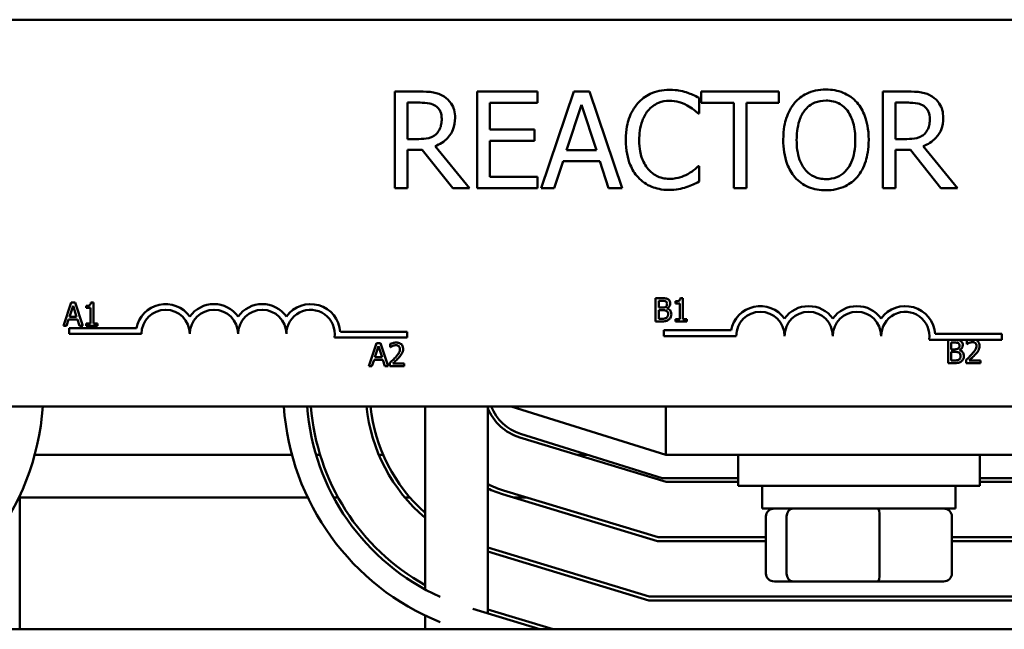
# Model space of a CAD drawing. Units: inches. Extents: x 1 to 43, y 0.5 to 33.5.
# Drawn here: x 26.2 to 26.8, y 25.1 to 25.5 of the extents above; entities that cross this region are included whole.
import ezdxf

# ---------------------------------------------------------------- set-up
doc = ezdxf.new("R2010")
doc.units = ezdxf.units.IN
doc.header["$LTSCALE"] = 2
doc.header["$MEASUREMENT"] = 0
doc.layers.add('Visible (ANSI)', color=7, linetype='Continuous', lineweight=50)

msp = doc.modelspace()

# ---------------------------------------------------------------- linework, layer by layer
at = {"layer": 'Visible (ANSI)'}
for p, q in [((26.14114, 25.48058), (27.34614, 25.48058)), ((26.43915, 25.43416), (26.42305, 25.43416)), ((26.42305, 25.43416), (26.42305, 25.37166)), ((26.51548, 25.43416), (26.47638, 25.43416)), ((26.47638, 25.43416), (26.47638, 25.37166)), ((26.51548, 25.42677), (26.51548, 25.43416)), ((26.53893, 25.43416), (26.51786, 25.37166)), ((26.54916, 25.43416), (26.53893, 25.43416)), ((26.57023, 25.37166), (26.54916, 25.43416)), ((26.67163, 25.43416), (26.62139, 25.43416)), ((26.62139, 25.43416), (26.62139, 25.42677)), ((26.67163, 25.42677), (26.67163, 25.43416)), ((26.7549, 25.43416), (26.73879, 25.43416)), ((26.73879, 25.43416), (26.73879, 25.37166)), ((26.43135, 25.40347), (26.43135, 25.42697)), ((26.43135, 25.42697), (26.43961, 25.42697)), ((26.48469, 25.40965), (26.48469, 25.42677)), ((26.48469, 25.42677), (26.51548, 25.42677)), ((26.62002, 25.41998), (26.62002, 25.43001)), ((26.62139, 25.42677), (26.64236, 25.42677)), ((26.64236, 25.42677), (26.64236, 25.37166)), ((26.65066, 25.37166), (26.65066, 25.42677)), ((26.65066, 25.42677), (26.67163, 25.42677)), ((26.7471, 25.42697), (26.75535, 25.42697)), ((26.7471, 25.40347), (26.7471, 25.42697)), ((26.53422, 25.39623), (26.54384, 25.42565)), ((26.54384, 25.42565), (26.55352, 25.39623)), ((26.61936, 25.41998), (26.62002, 25.41998)), ((26.5134, 25.40965), (26.48469, 25.40965)), ((26.5134, 25.40225), (26.5134, 25.40965)), ((26.43865, 25.40347), (26.43135, 25.40347)), ((26.48469, 25.37906), (26.48469, 25.40225)), ((26.48469, 25.40225), (26.5134, 25.40225)), ((26.75439, 25.40347), (26.7471, 25.40347)), ((26.43135, 25.37166), (26.43135, 25.39653)), ((26.43135, 25.39653), (26.44088, 25.39653)), ((26.44088, 25.39653), (26.46063, 25.37166)), ((26.47142, 25.37166), (26.44918, 25.39886)), ((26.55352, 25.39623), (26.53422, 25.39623)), ((26.7471, 25.37166), (26.7471, 25.39653)), ((26.7471, 25.39653), (26.75662, 25.39653)), ((26.75662, 25.39653), (26.77637, 25.37166)), ((26.78716, 25.37166), (26.76492, 25.39886)), ((26.52627, 25.37166), (26.53194, 25.38914)), ((26.53194, 25.38914), (26.5558, 25.38914)), ((26.5558, 25.38914), (26.56147, 25.37166)), ((26.62002, 25.38584), (26.61941, 25.38584)), ((26.62002, 25.37592), (26.62002, 25.38584)), ((26.51548, 25.37906), (26.48469, 25.37906)), ((26.51548, 25.37166), (26.51548, 25.37906)), ((26.42305, 25.37166), (26.43135, 25.37166)), ((26.46063, 25.37166), (26.47142, 25.37166)), ((26.47638, 25.37166), (26.51548, 25.37166)), ((26.51786, 25.37166), (26.52627, 25.37166)), ((26.56147, 25.37166), (26.57023, 25.37166)), ((26.64236, 25.37166), (26.65066, 25.37166)), ((26.73879, 25.37166), (26.7471, 25.37166)), ((26.77637, 25.37166), (26.78716, 25.37166)), ((26.59184, 25.3006), (26.59184, 25.2856)), ((26.59582, 25.3006), (26.59184, 25.3006)), ((26.59384, 25.29451), (26.59384, 25.2989)), ((26.59384, 25.2989), (26.59575, 25.2989)), ((26.60941, 25.30065), (26.60785, 25.30065)), ((26.60941, 25.28713), (26.60941, 25.30065)), ((26.21382, 25.29773), (26.20877, 25.28273)), ((26.21269, 25.28862), (26.215, 25.29568)), ((26.21628, 25.29773), (26.21382, 25.29773)), ((26.215, 25.29568), (26.21732, 25.28862)), ((26.22133, 25.28273), (26.21628, 25.29773)), ((26.22351, 25.29568), (26.22351, 25.29431)), ((26.22351, 25.29431), (26.22623, 25.29431)), ((26.22623, 25.29431), (26.22623, 25.28426)), ((26.22817, 25.29778), (26.22661, 25.29778)), ((26.22817, 25.28426), (26.22817, 25.29778)), ((26.5961, 25.29451), (26.59384, 25.29451)), ((26.59384, 25.2873), (26.59384, 25.29285)), ((26.59384, 25.29285), (26.5961, 25.29285)), ((26.59921, 25.29394), (26.59921, 25.29401)), ((26.60475, 25.29856), (26.60475, 25.29718)), ((26.60475, 25.29718), (26.60748, 25.29718)), ((26.60748, 25.29718), (26.60748, 25.28713)), ((26.21078, 25.28273), (26.21214, 25.28692)), ((26.21214, 25.28692), (26.21787, 25.28692)), ((26.21732, 25.28862), (26.21269, 25.28862)), ((26.21787, 25.28692), (26.21923, 25.28273)), ((26.59545, 25.2873), (26.59384, 25.2873)), ((26.60748, 25.28713), (26.60475, 25.28713)), ((26.60475, 25.28713), (26.60475, 25.2856)), ((26.61207, 25.28713), (26.60941, 25.28713)), ((26.61207, 25.2856), (26.61207, 25.28713)), ((26.20877, 25.28273), (26.21078, 25.28273)), ((26.21239, 25.27746), (26.21239, 25.28113)), ((26.21239, 25.28113), (26.25594, 25.28113)), ((26.21923, 25.28273), (26.22133, 25.28273)), ((26.22351, 25.28426), (26.22351, 25.28273)), ((26.22623, 25.28426), (26.22351, 25.28426)), ((26.22351, 25.28273), (26.23083, 25.28273)), ((26.23083, 25.28426), (26.22817, 25.28426)), ((26.23083, 25.28273), (26.23083, 25.28426)), ((26.59184, 25.2856), (26.59615, 25.2856)), ((26.5971, 25.27615), (26.5971, 25.27982)), ((26.5971, 25.27982), (26.64066, 25.27982)), ((26.60475, 25.2856), (26.61207, 25.2856)), ((26.25927, 25.27746), (26.21239, 25.27746)), ((26.43114, 25.27509), (26.38409, 25.27509)), ((26.3879, 25.27877), (26.43114, 25.27877)), ((26.43114, 25.27877), (26.43114, 25.27509)), ((26.64398, 25.27615), (26.5971, 25.27615)), ((26.79552, 25.27378), (26.7688, 25.27378)), ((26.77261, 25.27746), (26.81585, 25.27746)), ((26.78105, 25.27361), (26.78105, 25.25861)), ((26.78503, 25.27361), (26.78105, 25.27361)), ((26.79832, 25.27378), (26.79552, 25.27378)), ((26.81585, 25.27378), (26.79832, 25.27378)), ((26.81585, 25.27746), (26.81585, 25.27378)), ((26.41138, 25.2716), (26.40632, 25.2566)), ((26.41025, 25.26249), (26.41256, 25.26956)), ((26.41383, 25.2716), (26.41138, 25.2716)), ((26.41256, 25.26956), (26.41488, 25.26249)), ((26.41889, 25.2566), (26.41383, 25.2716)), ((26.4202, 25.27101), (26.4202, 25.26887)), ((26.4202, 25.26887), (26.42031, 25.26887)), ((26.78305, 25.26752), (26.78305, 25.27191)), ((26.78305, 25.27191), (26.78496, 25.27191)), ((26.78531, 25.26752), (26.78305, 25.26752)), ((26.78842, 25.26695), (26.78842, 25.26702)), ((26.7931, 25.27302), (26.7931, 25.27088)), ((26.7931, 25.27088), (26.79321, 25.27088)), ((26.40834, 25.2566), (26.4097, 25.26079)), ((26.4097, 25.26079), (26.41543, 25.26079)), ((26.41488, 25.26249), (26.41025, 25.26249)), ((26.41543, 25.26079), (26.41679, 25.2566)), ((26.78305, 25.26031), (26.78305, 25.26585)), ((26.78305, 25.26585), (26.78531, 25.26585)), ((26.79279, 25.26073), (26.79279, 25.25861)), ((26.40632, 25.2566), (26.40834, 25.2566)), ((26.41679, 25.2566), (26.41889, 25.2566)), ((26.41989, 25.25872), (26.41989, 25.2566)), ((26.41989, 25.2566), (26.42914, 25.2566)), ((26.42914, 25.25834), (26.42177, 25.25834)), ((26.42914, 25.2566), (26.42914, 25.25834)), ((26.78105, 25.25861), (26.78536, 25.25861)), ((26.78467, 25.26031), (26.78305, 25.26031)), ((26.79279, 25.25861), (26.80204, 25.25861)), ((26.80204, 25.26035), (26.79467, 25.26035)), ((26.80204, 25.25861), (26.80204, 25.26035)), ((27.34614, 25.23058), (26.14114, 25.23058)), ((26.44272, 25.23058), (26.44272, 25.11234)), ((26.48322, 25.23058), (26.48322, 25.09682)), ((26.49837, 25.23058), (26.59837, 25.19933)), ((26.59837, 25.23058), (26.59837, 25.19933)), ((26.50393, 25.21061), (26.59875, 25.18183)), ((26.59608, 25.18433), (26.50442, 25.21298)), ((26.35659, 25.19933), (26.19017, 25.19933)), ((26.3748, 25.19933), (26.37219, 25.19933)), ((26.41555, 25.19933), (26.41283, 25.19933)), ((26.54808, 25.19933), (26.54108, 25.19933)), ((26.59837, 25.19933), (26.84538, 25.19933)), ((26.64524, 25.19933), (26.64524, 25.17933)), ((26.80149, 25.19933), (26.80149, 25.17933)), ((26.64524, 25.18433), (26.59608, 25.18433)), ((26.84761, 25.18433), (26.80149, 25.18433)), ((26.59875, 25.18183), (26.64524, 25.18183)), ((26.80149, 25.17933), (26.64524, 25.17933)), ((26.66087, 25.16458), (26.66087, 25.17933)), ((26.78587, 25.16458), (26.78587, 25.17933)), ((26.80149, 25.18183), (26.85104, 25.18183)), ((26.18062, 25.08658), (26.18062, 25.17312)), ((26.36677, 25.17183), (26.18062, 25.17183)), ((26.38643, 25.17183), (26.38358, 25.17183)), ((26.43286, 25.17183), (26.42958, 25.17183)), ((26.49281, 25.17396), (26.59307, 25.14353)), ((26.59344, 25.14603), (26.49353, 25.17635)), ((26.50842, 25.17183), (26.49981, 25.17183)), ((26.66087, 25.16458), (26.78587, 25.16458)), ((26.66317, 25.12258), (26.66317, 25.15958)), ((26.67654, 25.12258), (26.67654, 25.15958)), ((26.73673, 25.12258), (26.73673, 25.15958)), ((26.78356, 25.12258), (26.78356, 25.15958)), ((26.66317, 25.14603), (26.59344, 25.14603)), ((26.8565, 25.14603), (26.78356, 25.14603)), ((26.58776, 25.10773), (26.48322, 25.13946)), ((26.59307, 25.14353), (26.66317, 25.14353)), ((26.78356, 25.14353), (26.85688, 25.14353)), ((26.48322, 25.13684), (26.58738, 25.10523)), ((26.66867, 25.11758), (26.68081, 25.11758)), ((26.68081, 25.11758), (26.73551, 25.11758)), ((26.73551, 25.11758), (26.77806, 25.11758)), ((26.86235, 25.10773), (26.58776, 25.10773)), ((26.58738, 25.10523), (26.86273, 25.10523)), ((26.44272, 25.09548), (26.44272, 25.08658)), ((26.51695, 25.08658), (26.47353, 25.09976)), ((26.52556, 25.08658), (26.48322, 25.09943)), ((27.84837, 25.08658), (25.59837, 25.08658))]:
    msp.add_line(p, q, dxfattribs=at)
for centre, radius, start, end in [((26.27489, 25.27746), 0.0193, 35.94251, 169.02424), ((26.27489, 25.27746), 0.01562, 0, 180), ((26.30614, 25.27746), 0.0193, 35.94251, 144.05749), ((26.30614, 25.27746), 0.01562, 0, 180), ((26.33739, 25.27746), 0.0193, 35.94251, 144.05749), ((26.33739, 25.27746), 0.01562, 0, 180), ((26.36864, 25.27746), 0.0193, 3.89493, 144.05749), ((26.36864, 25.27746), 0.01562, 351.29964, 180), ((26.6596, 25.27615), 0.0193, 35.94251, 169.02424), ((26.69085, 25.27615), 0.0193, 35.94251, 144.05749), ((26.7221, 25.27615), 0.0193, 35.94251, 144.05749), ((26.75335, 25.27615), 0.0193, 3.89493, 144.05749), ((26.6596, 25.27615), 0.01562, 0, 180), ((26.69085, 25.27615), 0.01562, 0, 180), ((26.7221, 25.27615), 0.01562, 0, 180), ((26.75335, 25.27615), 0.01562, 351.29964, 180), ((26.03337, 25.24161), 0.1624, 287.35402, 356.1063), ((26.51337, 25.24171), 0.1624, 183.92757, 247.95063), ((26.51337, 25.24171), 0.1474, 184.32798, 245.56831), ((26.51337, 25.24171), 0.1449, 184.4028, 240.81851), ((26.51337, 25.24171), 0.1091, 185.85194, 229.64128), ((26.51337, 25.24171), 0.1066, 185.98968, 228.48945), ((26.51337, 25.24171), 0.0325, 201.9221, 253.11949), ((26.51337, 25.24161), 0.03, 201.5674, 252.64598), ((26.51337, 25.24171), 0.0683, 243.80453, 253.11949), ((26.51337, 25.24171), 0.0708, 244.79568, 253.11949)]:
    msp.add_arc(centre, radius, start, end, dxfattribs=at)
for centre, major_axis, ratio, start_param, end_param in [((26.66867, 25.15958), (0.0055, 0), 0.90953, 1.570796, 3.141593), ((26.68081, 25.15958), (0, 0.005), 0.855309, 0, 1.570796), ((26.73551, 25.15958), (0, 0.005), 0.244161, 4.712389, 6.283185), ((26.77806, 25.15958), (-0.0055, 0), 0.90953, 3.141593, 4.712389), ((26.66867, 25.12258), (0.0055, 0), 0.90953, 3.141593, 4.712389), ((26.68081, 25.12258), (0, -0.005), 0.855309, 4.712389, 6.283185), ((26.73551, 25.12258), (0, -0.005), 0.244161, 0, 1.570796), ((26.77806, 25.12258), (-0.0055, 0), 0.90953, 1.570796, 3.141593)]:
    msp.add_ellipse(centre, major_axis=major_axis, ratio=ratio, start_param=start_param, end_param=end_param, dxfattribs=at)
for points, knots in [([(26.45506, 25.43087), (26.45399, 25.43156), (26.45287, 25.43215), (26.45054, 25.43306), (26.44936, 25.43338), (26.44518, 25.43406), (26.44216, 25.43416), (26.43915, 25.43416)], [-0.1677598, -0.1677598, -0.1677598, -0.1677598, -0.1290227, -0.1290227, -0.0915306, -0.0915306, 0, 0, 0, 0]), ([(26.60072, 25.43528), (26.59852, 25.43528), (26.59632, 25.43508), (26.59214, 25.43419), (26.59021, 25.43354), (26.58529, 25.43119), (26.58266, 25.42919), (26.58041, 25.42667)], [-0.23334, -0.23334, -0.23334, -0.23334, -0.1660631, -0.1660631, -0.1028925, -0.1028925, 0, 0, 0, 0]), ([(26.61171, 25.43366), (26.61005, 25.43416), (26.60833, 25.43454), (26.60575, 25.43496), (26.60372, 25.43528), (26.60072, 25.43528)], [-0.270358, -0.270358, -0.270358, -0.270358, -0.0913811, -0.0913811, 0, 0, 0, 0]), ([(26.62002, 25.43001), (26.61865, 25.43074), (26.61726, 25.43143), (26.61512, 25.43238), (26.61361, 25.43304), (26.61171, 25.43366)], [-0.1794687, -0.1794687, -0.1794687, -0.1794687, -0.0607087, -0.0607087, 0, 0, 0, 0]), ([(26.70202, 25.43548), (26.69978, 25.43548), (26.69754, 25.43527), (26.69328, 25.43436), (26.6913, 25.43369), (26.68653, 25.43136), (26.68403, 25.42944), (26.68191, 25.42702)], [-0.2297757, -0.2297757, -0.2297757, -0.2297757, -0.161847, -0.161847, -0.0979811, -0.0979811, 0, 0, 0, 0]), ([(26.72218, 25.42702), (26.72095, 25.4284), (26.71959, 25.42963), (26.71623, 25.432), (26.71444, 25.43287), (26.70961, 25.43488), (26.70584, 25.43548), (26.70202, 25.43548)], [-0.1938257, -0.1938257, -0.1938257, -0.1938257, -0.1592284, -0.1592284, -0.1165822, -0.1165822, 0, 0, 0, 0]), ([(26.7708, 25.43087), (26.76973, 25.43156), (26.76861, 25.43215), (26.76628, 25.43306), (26.7651, 25.43338), (26.76092, 25.43406), (26.7579, 25.43416), (26.7549, 25.43416)], [-0.1677598, -0.1677598, -0.1677598, -0.1677598, -0.1290227, -0.1290227, -0.0915306, -0.0915306, 0, 0, 0, 0]), ([(26.43961, 25.42697), (26.44101, 25.42697), (26.44359, 25.42691), (26.4471, 25.4261), (26.44838, 25.4256), (26.44954, 25.42484)], [-0.1096682, -0.1096682, -0.1096682, -0.1096682, -0.0421512, -0.0421512, 0, 0, 0, 0]), ([(26.46215, 25.41719), (26.46215, 25.41894), (26.46197, 25.42071), (26.46116, 25.4236), (26.46062, 25.42498), (26.45836, 25.42828), (26.45684, 25.42972), (26.45506, 25.43087)], [-0.2014197, -0.2014197, -0.2014197, -0.2014197, -0.1216699, -0.1216699, -0.0648422, -0.0648422, 0, 0, 0, 0]), ([(26.58041, 25.42667), (26.57779, 25.4237), (26.5759, 25.42028), (26.57383, 25.41427), (26.57261, 25.40995), (26.57261, 25.40286)], [-0.5727352, -0.5727352, -0.5727352, -0.5727352, -0.2159414, -0.2159414, 0, 0, 0, 0]), ([(26.58684, 25.42175), (26.58779, 25.42286), (26.58884, 25.42385), (26.59116, 25.42556), (26.5924, 25.42626), (26.59593, 25.42774), (26.59826, 25.42819), (26.60067, 25.42819)], [-0.1607012, -0.1607012, -0.1607012, -0.1607012, -0.1167143, -0.1167143, -0.0736279, -0.0736279, 0, 0, 0, 0]), ([(26.60067, 25.42819), (26.60283, 25.42819), (26.60506, 25.42797), (26.60813, 25.42705), (26.61009, 25.42643), (26.61232, 25.4252)], [-0.2383759, -0.2383759, -0.2383759, -0.2383759, -0.0777001, -0.0777001, 0, 0, 0, 0]), ([(26.68191, 25.42702), (26.67938, 25.42399), (26.67759, 25.42049), (26.67561, 25.41442), (26.67442, 25.41001), (26.67442, 25.40291)], [-0.5669914, -0.5669914, -0.5669914, -0.5669914, -0.2162681, -0.2162681, 0, 0, 0, 0]), ([(26.68819, 25.4218), (26.68908, 25.42296), (26.69009, 25.42401), (26.69254, 25.42594), (26.69376, 25.42656), (26.69707, 25.42793), (26.69957, 25.42829), (26.70207, 25.42829)], [-0.137988, -0.137988, -0.137988, -0.137988, -0.1090307, -0.1090307, -0.076096, -0.076096, 0, 0, 0, 0]), ([(26.70207, 25.42829), (26.7037, 25.42829), (26.70532, 25.42812), (26.70838, 25.42736), (26.70981, 25.4268), (26.71301, 25.42496), (26.71458, 25.42352), (26.7159, 25.4218)], [-0.1623056, -0.1623056, -0.1623056, -0.1623056, -0.1125339, -0.1125339, -0.0659705, -0.0659705, 0, 0, 0, 0]), ([(26.72967, 25.40291), (26.72967, 25.40998), (26.72846, 25.41487), (26.72598, 25.42149), (26.72437, 25.42446), (26.72218, 25.42702)], [-0.2156543, -0.2156543, -0.2156543, -0.2156543, -0.1027425, -0.1027425, 0, 0, 0, 0]), ([(26.75535, 25.42697), (26.75675, 25.42697), (26.75933, 25.42691), (26.76284, 25.4261), (26.76412, 25.4256), (26.76528, 25.42484)], [-0.1096682, -0.1096682, -0.1096682, -0.1096682, -0.0421512, -0.0421512, 0, 0, 0, 0]), ([(26.77789, 25.41719), (26.77789, 25.41894), (26.77771, 25.42071), (26.7769, 25.4236), (26.77636, 25.42498), (26.7741, 25.42828), (26.77259, 25.42972), (26.7708, 25.43087)], [-0.2014197, -0.2014197, -0.2014197, -0.2014197, -0.1216699, -0.1216699, -0.0648422, -0.0648422, 0, 0, 0, 0]), ([(26.44954, 25.42484), (26.45024, 25.42437), (26.45087, 25.42381), (26.45203, 25.4224), (26.45241, 25.42166), (26.45326, 25.41962), (26.45349, 25.41808), (26.45349, 25.41654)], [-0.08503315, -0.08503315, -0.08503315, -0.08503315, -0.06740103, -0.06740103, -0.04703786, -0.04703786, 0, 0, 0, 0]), ([(26.58127, 25.40286), (26.58127, 25.40658), (26.58169, 25.41101), (26.58413, 25.41765), (26.58528, 25.41986), (26.58684, 25.42175)], [-0.2157825, -0.2157825, -0.2157825, -0.2157825, -0.0750046, -0.0750046, 0, 0, 0, 0]), ([(26.61232, 25.4252), (26.61377, 25.4244), (26.61524, 25.42347), (26.61749, 25.42162), (26.61844, 25.42082), (26.61936, 25.41998)], [-0.08851483, -0.08851483, -0.08851483, -0.08851483, -0.03795404, -0.03795404, 0, 0, 0, 0]), ([(26.68308, 25.40291), (26.68308, 25.40618), (26.68336, 25.4109), (26.68566, 25.41773), (26.68672, 25.41991), (26.68819, 25.4218)], [-0.2198636, -0.2198636, -0.2198636, -0.2198636, -0.0730182, -0.0730182, 0, 0, 0, 0]), ([(26.7159, 25.4218), (26.71811, 25.41895), (26.71916, 25.4157), (26.72066, 25.41035), (26.72101, 25.40657), (26.72101, 25.40291)], [-0.1691984, -0.1691984, -0.1691984, -0.1691984, -0.111549, -0.111549, 0, 0, 0, 0]), ([(26.76528, 25.42484), (26.76598, 25.42437), (26.76661, 25.42381), (26.76778, 25.4224), (26.76816, 25.42166), (26.769, 25.41962), (26.76923, 25.41808), (26.76923, 25.41654)], [-0.08503315, -0.08503315, -0.08503315, -0.08503315, -0.06740103, -0.06740103, -0.04703786, -0.04703786, 0, 0, 0, 0]), ([(26.44918, 25.39886), (26.45072, 25.39943), (26.4522, 25.40015), (26.4549, 25.40189), (26.45611, 25.40287), (26.45932, 25.40623), (26.46031, 25.40833), (26.46175, 25.41189), (26.46215, 25.41453), (26.46215, 25.41719)], [-0.1541803, -0.1541803, -0.1541803, -0.1541803, -0.1350939, -0.1350939, -0.1169397, -0.1169397, -0.0811847, -0.0811847, 0, 0, 0, 0]), ([(26.45349, 25.41654), (26.45349, 25.41536), (26.4534, 25.41418), (26.45298, 25.41186), (26.45267, 25.41089), (26.45174, 25.40878), (26.45096, 25.40767), (26.44994, 25.40671)], [-0.09760014, -0.09760014, -0.09760014, -0.09760014, -0.07012214, -0.07012214, -0.04247941, -0.04247941, 0, 0, 0, 0]), ([(26.76492, 25.39886), (26.76647, 25.39943), (26.76795, 25.40015), (26.77065, 25.40189), (26.77185, 25.40287), (26.77506, 25.40623), (26.77605, 25.40833), (26.77749, 25.41189), (26.77789, 25.41453), (26.77789, 25.41719)], [-0.1541803, -0.1541803, -0.1541803, -0.1541803, -0.1350939, -0.1350939, -0.1169397, -0.1169397, -0.0811847, -0.0811847, 0, 0, 0, 0]), ([(26.76923, 25.41654), (26.76923, 25.41536), (26.76914, 25.41418), (26.76872, 25.41186), (26.76842, 25.41089), (26.76748, 25.40878), (26.7667, 25.40767), (26.76568, 25.40671)], [-0.09760014, -0.09760014, -0.09760014, -0.09760014, -0.07012214, -0.07012214, -0.04247941, -0.04247941, 0, 0, 0, 0]), ([(26.44994, 25.40671), (26.44929, 25.40606), (26.44856, 25.40551), (26.44658, 25.40444), (26.44553, 25.4042), (26.44301, 25.40364), (26.44079, 25.40347), (26.43865, 25.40347)], [-0.08808645, -0.08808645, -0.08808645, -0.08808645, -0.07878701, -0.07878701, -0.06541676, -0.06541676, 0, 0, 0, 0]), ([(26.57261, 25.40286), (26.57261, 25.39614), (26.57372, 25.39096), (26.57667, 25.38382), (26.5783, 25.38109), (26.58046, 25.37875)], [-0.2355804, -0.2355804, -0.2355804, -0.2355804, -0.0970857, -0.0970857, 0, 0, 0, 0]), ([(26.58705, 25.38397), (26.58512, 25.38626), (26.58377, 25.38895), (26.58228, 25.39342), (26.58127, 25.39688), (26.58127, 25.40286)], [-0.5007176, -0.5007176, -0.5007176, -0.5007176, -0.1823961, -0.1823961, 0, 0, 0, 0]), ([(26.67442, 25.40291), (26.67442, 25.39758), (26.67511, 25.39222), (26.67814, 25.38418), (26.67972, 25.38132), (26.68186, 25.37885)], [-0.2619603, -0.2619603, -0.2619603, -0.2619603, -0.0995786, -0.0995786, 0, 0, 0, 0]), ([(26.70207, 25.37754), (26.7007, 25.37754), (26.69933, 25.37766), (26.69672, 25.3782), (26.69549, 25.3786), (26.69232, 25.38009), (26.69059, 25.38142), (26.6871, 25.38526), (26.68584, 25.3877), (26.68355, 25.39411), (26.68308, 25.39863), (26.68308, 25.40291)], [-0.3323175, -0.3323175, -0.3323175, -0.3323175, -0.2970307, -0.2970307, -0.2638387, -0.2638387, -0.2069974, -0.2069974, -0.1305235, -0.1305235, 0, 0, 0, 0]), ([(26.72101, 25.40291), (26.72101, 25.40023), (26.72083, 25.39749), (26.71995, 25.39259), (26.71932, 25.39035), (26.71703, 25.38525), (26.71543, 25.38342), (26.71276, 25.38079), (26.71105, 25.37964), (26.70686, 25.37792), (26.70449, 25.37754), (26.70207, 25.37754)], [-0.2634427, -0.2634427, -0.2634427, -0.2634427, -0.222649, -0.222649, -0.1878042, -0.1878042, -0.1377839, -0.1377839, -0.0737042, -0.0737042, 0, 0, 0, 0]), ([(26.72218, 25.37885), (26.72343, 25.38028), (26.72449, 25.38184), (26.72637, 25.38531), (26.72714, 25.38721), (26.72876, 25.39239), (26.72967, 25.39686), (26.72967, 25.40291)], [-0.3991838, -0.3991838, -0.3991838, -0.3991838, -0.295861, -0.295861, -0.1843802, -0.1843802, 0, 0, 0, 0]), ([(26.76568, 25.40671), (26.76503, 25.40606), (26.7643, 25.40551), (26.76232, 25.40444), (26.76128, 25.4042), (26.75875, 25.40364), (26.75654, 25.40347), (26.75439, 25.40347)], [-0.08808645, -0.08808645, -0.08808645, -0.08808645, -0.07878701, -0.07878701, -0.06541676, -0.06541676, 0, 0, 0, 0]), ([(26.60067, 25.37774), (26.59924, 25.37774), (26.59782, 25.3779), (26.59479, 25.37861), (26.59344, 25.37916), (26.59035, 25.38073), (26.58857, 25.38219), (26.58705, 25.38397)], [-0.1349581, -0.1349581, -0.1349581, -0.1349581, -0.1056508, -0.1056508, -0.0713614, -0.0713614, 0, 0, 0, 0]), ([(26.61941, 25.38584), (26.61863, 25.38506), (26.6176, 25.3842), (26.61628, 25.38313), (26.61501, 25.38212), (26.61278, 25.38083)], [-0.2189742, -0.2189742, -0.2189742, -0.2189742, -0.0785707, -0.0785707, 0, 0, 0, 0]), ([(26.58046, 25.37875), (26.5817, 25.3774), (26.58306, 25.3762), (26.58606, 25.37413), (26.58766, 25.37327), (26.59197, 25.37155), (26.59563, 25.37055), (26.60057, 25.37055)], [-0.3453931, -0.3453931, -0.3453931, -0.3453931, -0.2478358, -0.2478358, -0.150467, -0.150467, 0, 0, 0, 0]), ([(26.61278, 25.38083), (26.61107, 25.37988), (26.60921, 25.37917), (26.60639, 25.37835), (26.60413, 25.37774), (26.60067, 25.37774)], [-0.3154135, -0.3154135, -0.3154135, -0.3154135, -0.1053581, -0.1053581, 0, 0, 0, 0]), ([(26.61171, 25.37237), (26.61318, 25.37283), (26.61474, 25.3734), (26.61741, 25.3747), (26.61871, 25.37531), (26.62002, 25.37592)], [-0.09074081, -0.09074081, -0.09074081, -0.09074081, -0.04384946, -0.04384946, 0, 0, 0, 0]), ([(26.68186, 25.37885), (26.68309, 25.37746), (26.68445, 25.3762), (26.68741, 25.37408), (26.689, 25.37317), (26.69434, 25.37095), (26.69815, 25.37035), (26.70202, 25.37035)], [-0.2374481, -0.2374481, -0.2374481, -0.2374481, -0.1763109, -0.1763109, -0.117793, -0.117793, 0, 0, 0, 0]), ([(26.70202, 25.37035), (26.70425, 25.37035), (26.70647, 25.37055), (26.71069, 25.37145), (26.71272, 25.37212), (26.71753, 25.37445), (26.72003, 25.37642), (26.72218, 25.37885)], [-0.2310923, -0.2310923, -0.2310923, -0.2310923, -0.1627208, -0.1627208, -0.0988125, -0.0988125, 0, 0, 0, 0]), ([(26.60057, 25.37055), (26.60267, 25.37055), (26.60486, 25.37065), (26.60836, 25.37134), (26.61005, 25.37182), (26.61171, 25.37237)], [-0.1087261, -0.1087261, -0.1087261, -0.1087261, -0.0533013, -0.0533013, 0, 0, 0, 0]), ([(26.59575, 25.2989), (26.59632, 25.2989), (26.5969, 25.2989), (26.59782, 25.29878), (26.59816, 25.29868), (26.59847, 25.29851)], [-0.02836535, -0.02836535, -0.02836535, -0.02836535, -0.01085458, -0.01085458, 0, 0, 0, 0]), ([(26.59976, 25.29999), (26.59907, 25.30037), (26.59849, 25.30046), (26.59757, 25.30058), (26.59663, 25.3006), (26.59582, 25.3006)], [-0.03480564, -0.03480564, -0.03480564, -0.03480564, -0.02475505, -0.02475505, 0, 0, 0, 0]), ([(26.60131, 25.29722), (26.60131, 25.29764), (26.60126, 25.29806), (26.60097, 25.29889), (26.60077, 25.29916), (26.60041, 25.29959), (26.6001, 25.29982), (26.59976, 25.29999)], [-0.0222312, -0.0222312, -0.0222312, -0.0222312, -0.01716168, -0.01716168, -0.01169092, -0.01169092, 0, 0, 0, 0]), ([(26.60785, 25.30065), (26.60784, 25.30045), (26.60781, 25.30024), (26.60771, 25.29988), (26.60764, 25.29971), (26.60747, 25.29939), (26.60735, 25.29924), (26.60712, 25.29905), (26.60693, 25.29891), (26.60605, 25.29861), (26.60539, 25.29856), (26.60475, 25.29856)], [-0.1005438, -0.1005438, -0.1005438, -0.1005438, -0.0762723, -0.0762723, -0.0553229, -0.0553229, -0.032618, -0.032618, -0.0195337, -0.0195337, 0, 0, 0, 0]), ([(26.22661, 25.29778), (26.22659, 25.29757), (26.22656, 25.29737), (26.22646, 25.297), (26.2264, 25.29684), (26.22622, 25.29652), (26.22611, 25.29637), (26.22588, 25.29618), (26.22569, 25.29604), (26.22481, 25.29574), (26.22415, 25.29568), (26.22351, 25.29568)], [-0.1005438, -0.1005438, -0.1005438, -0.1005438, -0.0762723, -0.0762723, -0.0553229, -0.0553229, -0.032618, -0.032618, -0.0195337, -0.0195337, 0, 0, 0, 0]), ([(26.5984, 25.29501), (26.59811, 25.29483), (26.5978, 25.29468), (26.59714, 25.29453), (26.59664, 25.29451), (26.5961, 25.29451)], [-0.03264374, -0.03264374, -0.03264374, -0.03264374, -0.01655002, -0.01655002, 0, 0, 0, 0]), ([(26.5961, 25.29285), (26.59664, 25.29285), (26.59724, 25.29283), (26.59788, 25.29275), (26.59828, 25.29268), (26.59872, 25.29246)], [-0.04986036, -0.04986036, -0.04986036, -0.04986036, -0.01514589, -0.01514589, 0, 0, 0, 0]), ([(26.59923, 25.29694), (26.59923, 25.29663), (26.59921, 25.2963), (26.59905, 25.29574), (26.59896, 25.29557), (26.59875, 25.29528), (26.59858, 25.29513), (26.5984, 25.29501)], [-0.01614271, -0.01614271, -0.01614271, -0.01614271, -0.01115771, -0.01115771, -0.00679168, -0.00679168, 0, 0, 0, 0]), ([(26.59847, 25.29851), (26.59861, 25.29843), (26.59873, 25.29833), (26.59896, 25.29807), (26.59903, 25.29793), (26.59919, 25.29754), (26.59923, 25.29724), (26.59923, 25.29694)], [-0.01611241, -0.01611241, -0.01611241, -0.01611241, -0.0128949, -0.0128949, -0.00913085, -0.00913085, 0, 0, 0, 0]), ([(26.59872, 25.29246), (26.59895, 25.29233), (26.59917, 25.29219), (26.59957, 25.29179), (26.59967, 25.29159), (26.59988, 25.29107), (26.59994, 25.2906), (26.59994, 25.29012)], [-0.02329222, -0.02329222, -0.02329222, -0.02329222, -0.0192567, -0.0192567, -0.01448536, -0.01448536, 0, 0, 0, 0]), ([(26.59921, 25.29401), (26.59964, 25.29422), (26.60003, 25.29449), (26.60059, 25.29507), (26.60086, 25.29542), (26.60123, 25.29631), (26.60131, 25.29676), (26.60131, 25.29722)], [-0.05151697, -0.05151697, -0.05151697, -0.05151697, -0.02945551, -0.02945551, -0.01403183, -0.01403183, 0, 0, 0, 0]), ([(26.60202, 25.29021), (26.60202, 25.29058), (26.60198, 25.29094), (26.60182, 25.29163), (26.60169, 25.29194), (26.60133, 25.29259), (26.60104, 25.29295), (26.60022, 25.29358), (26.59973, 25.2938), (26.59921, 25.29394)], [-0.05810018, -0.05810018, -0.05810018, -0.05810018, -0.04429921, -0.04429921, -0.03159195, -0.03159195, -0.01636121, -0.01636121, 0, 0, 0, 0]), ([(26.59886, 25.28793), (26.59866, 25.2878), (26.59845, 25.2877), (26.598, 25.28752), (26.59776, 25.28746), (26.59727, 25.28738), (26.5967, 25.2873), (26.59545, 25.2873)], [-0.1097402, -0.1097402, -0.1097402, -0.1097402, -0.0746497, -0.0746497, -0.0380627, -0.0380627, 0, 0, 0, 0]), ([(26.59615, 25.2856), (26.59749, 25.2856), (26.59823, 25.28576), (26.59931, 25.28607), (26.59991, 25.28639), (26.60046, 25.28682)], [-0.03420663, -0.03420663, -0.03420663, -0.03420663, -0.02111028, -0.02111028, 0, 0, 0, 0]), ([(26.59994, 25.29012), (26.59994, 25.28985), (26.59992, 25.28957), (26.59979, 25.28905), (26.5997, 25.28886), (26.5994, 25.28839), (26.59914, 25.28814), (26.59886, 25.28793)], [-0.02306337, -0.02306337, -0.02306337, -0.02306337, -0.01687777, -0.01687777, -0.01077554, -0.01077554, 0, 0, 0, 0]), ([(26.60046, 25.28682), (26.60073, 25.28703), (26.60097, 25.28728), (26.60136, 25.2878), (26.60156, 25.28812), (26.60193, 25.28903), (26.60202, 25.28961), (26.60202, 25.29021)], [-0.04320546, -0.04320546, -0.04320546, -0.04320546, -0.02995386, -0.02995386, -0.01806939, -0.01806939, 0, 0, 0, 0]), ([(26.78897, 25.273), (26.78828, 25.27338), (26.7877, 25.27347), (26.78678, 25.27359), (26.78584, 25.27361), (26.78503, 25.27361)], [-0.03480564, -0.03480564, -0.03480564, -0.03480564, -0.02475505, -0.02475505, 0, 0, 0, 0]), ([(26.79552, 25.27378), (26.79522, 25.27373), (26.79498, 25.27366), (26.79422, 25.27346), (26.79358, 25.27326), (26.7931, 25.27302)], [-0.02032469, -0.02032469, -0.02032469, -0.02032469, -0.01636059, -0.01636059, 0, 0, 0, 0]), ([(26.80142, 25.2698), (26.80142, 25.27012), (26.80139, 25.27044), (26.80128, 25.27105), (26.80119, 25.27133), (26.80089, 25.27205), (26.80062, 25.27244), (26.8, 25.27304), (26.7996, 25.27334), (26.79878, 25.27366), (26.79855, 25.27373), (26.79832, 25.27378)], [-0.0959954, -0.0959954, -0.0959954, -0.0959954, -0.07980065, -0.07980065, -0.06487587, -0.06487587, -0.04062092, -0.04062092, -0.02135969, -0.02135969, -0.01400319, -0.01400319, -0.01400319, -0.01400319]), ([(26.42404, 25.27191), (26.42308, 25.27191), (26.42227, 25.27171), (26.42132, 25.27145), (26.42068, 25.27125), (26.4202, 25.27101)], [-0.02537479, -0.02537479, -0.02537479, -0.02537479, -0.01636059, -0.01636059, 0, 0, 0, 0]), ([(26.42031, 25.26887), (26.42052, 25.26902), (26.42073, 25.26916), (26.42121, 25.26945), (26.42149, 25.26959), (26.42177, 25.2697)], [-0.01709269, -0.01709269, -0.01709269, -0.01709269, -0.00936796, -0.00936796, 0, 0, 0, 0]), ([(26.42177, 25.2697), (26.42226, 25.2699), (26.42265, 25.27), (26.42317, 25.27013), (26.42353, 25.27018), (26.4239, 25.27018)], [-0.01621929, -0.01621929, -0.01621929, -0.01621929, -0.01114601, -0.01114601, 0, 0, 0, 0]), ([(26.42647, 25.26768), (26.42647, 25.26728), (26.42642, 25.26689), (26.42621, 25.2661), (26.42605, 25.26571), (26.42539, 25.26453), (26.42454, 25.26347), (26.42351, 25.26234)], [-0.08762492, -0.08762492, -0.08762492, -0.08762492, -0.06763594, -0.06763594, -0.04692782, -0.04692782, 0, 0, 0, 0]), ([(26.4239, 25.27018), (26.42438, 25.27018), (26.42472, 25.27009), (26.42524, 25.26992), (26.4255, 25.26977), (26.42573, 25.26957)], [-0.0167019, -0.0167019, -0.0167019, -0.0167019, -0.00937535, -0.00937535, 0, 0, 0, 0]), ([(26.42852, 25.26779), (26.42852, 25.26811), (26.42849, 25.26844), (26.42838, 25.26904), (26.42829, 25.26932), (26.42799, 25.27004), (26.42772, 25.27043), (26.4271, 25.27103), (26.4267, 25.27133), (26.42546, 25.27182), (26.42474, 25.27191), (26.42404, 25.27191)], [-0.0959954, -0.0959954, -0.0959954, -0.0959954, -0.07980065, -0.07980065, -0.06487587, -0.06487587, -0.04062092, -0.04062092, -0.02135969, -0.02135969, 0, 0, 0, 0]), ([(26.42573, 25.26957), (26.42585, 25.26947), (26.42596, 25.26935), (26.42616, 25.26906), (26.42623, 25.2689), (26.42642, 25.26844), (26.42647, 25.26806), (26.42647, 25.26768)], [-0.01799053, -0.01799053, -0.01799053, -0.01799053, -0.01511041, -0.01511041, -0.01146257, -0.01146257, 0, 0, 0, 0]), ([(26.42774, 25.26479), (26.42808, 25.26538), (26.42823, 25.26589), (26.42846, 25.26669), (26.42852, 25.26724), (26.42852, 25.26779)], [-0.02530612, -0.02530612, -0.02530612, -0.02530612, -0.01672719, -0.01672719, 0, 0, 0, 0]), ([(26.78496, 25.27191), (26.78553, 25.27191), (26.78611, 25.27191), (26.78703, 25.27179), (26.78737, 25.27169), (26.78768, 25.27152)], [-0.02836535, -0.02836535, -0.02836535, -0.02836535, -0.01085458, -0.01085458, 0, 0, 0, 0]), ([(26.78761, 25.26802), (26.78733, 25.26784), (26.78702, 25.26769), (26.78635, 25.26754), (26.78585, 25.26752), (26.78531, 25.26752)], [-0.03264374, -0.03264374, -0.03264374, -0.03264374, -0.01655002, -0.01655002, 0, 0, 0, 0]), ([(26.78845, 25.26995), (26.78845, 25.26964), (26.78842, 25.26931), (26.78826, 25.26875), (26.78817, 25.26858), (26.78796, 25.26828), (26.7878, 25.26813), (26.78761, 25.26802)], [-0.01614271, -0.01614271, -0.01614271, -0.01614271, -0.01115771, -0.01115771, -0.00679168, -0.00679168, 0, 0, 0, 0]), ([(26.78768, 25.27152), (26.78782, 25.27144), (26.78794, 25.27134), (26.78817, 25.27108), (26.78824, 25.27094), (26.7884, 25.27055), (26.78845, 25.27025), (26.78845, 25.26995)], [-0.01611241, -0.01611241, -0.01611241, -0.01611241, -0.0128949, -0.0128949, -0.00913085, -0.00913085, 0, 0, 0, 0]), ([(26.78842, 25.26702), (26.78885, 25.26723), (26.78924, 25.26749), (26.7898, 25.26808), (26.79007, 25.26843), (26.79044, 25.26932), (26.79052, 25.26977), (26.79052, 25.27023)], [-0.05151697, -0.05151697, -0.05151697, -0.05151697, -0.02945551, -0.02945551, -0.01403183, -0.01403183, 0, 0, 0, 0]), ([(26.79123, 25.26321), (26.79123, 25.26358), (26.79119, 25.26395), (26.79103, 25.26464), (26.79091, 25.26495), (26.79054, 25.2656), (26.79025, 25.26595), (26.78943, 25.26659), (26.78894, 25.2668), (26.78842, 25.26695)], [-0.05810018, -0.05810018, -0.05810018, -0.05810018, -0.04429921, -0.04429921, -0.03159195, -0.03159195, -0.01636121, -0.01636121, 0, 0, 0, 0]), ([(26.79052, 25.27023), (26.79052, 25.27065), (26.79047, 25.27107), (26.79018, 25.2719), (26.78998, 25.27216), (26.78962, 25.27259), (26.78931, 25.27282), (26.78897, 25.273)], [-0.0222312, -0.0222312, -0.0222312, -0.0222312, -0.01716168, -0.01716168, -0.01169092, -0.01169092, 0, 0, 0, 0]), ([(26.79321, 25.27088), (26.79342, 25.27103), (26.79363, 25.27116), (26.79411, 25.27146), (26.79438, 25.2716), (26.79467, 25.27171)], [-0.01709269, -0.01709269, -0.01709269, -0.01709269, -0.00936796, -0.00936796, 0, 0, 0, 0]), ([(26.79467, 25.27171), (26.79516, 25.27191), (26.79555, 25.27201), (26.79607, 25.27214), (26.79643, 25.27218), (26.7968, 25.27218)], [-0.01621929, -0.01621929, -0.01621929, -0.01621929, -0.01114601, -0.01114601, 0, 0, 0, 0]), ([(26.79937, 25.26969), (26.79937, 25.26929), (26.79932, 25.2689), (26.79911, 25.26811), (26.79895, 25.26772), (26.79829, 25.26654), (26.79744, 25.26548), (26.79641, 25.26434)], [-0.08762492, -0.08762492, -0.08762492, -0.08762492, -0.06763594, -0.06763594, -0.04692782, -0.04692782, 0, 0, 0, 0]), ([(26.7968, 25.27218), (26.79728, 25.27218), (26.79762, 25.2721), (26.79813, 25.27193), (26.7984, 25.27178), (26.79863, 25.27158)], [-0.0167019, -0.0167019, -0.0167019, -0.0167019, -0.00937535, -0.00937535, 0, 0, 0, 0]), ([(26.79863, 25.27158), (26.79875, 25.27147), (26.79885, 25.27136), (26.79906, 25.27107), (26.79913, 25.27091), (26.79932, 25.27045), (26.79937, 25.27007), (26.79937, 25.26969)], [-0.01799053, -0.01799053, -0.01799053, -0.01799053, -0.01511041, -0.01511041, -0.01146257, -0.01146257, 0, 0, 0, 0]), ([(26.80064, 25.2668), (26.80098, 25.26739), (26.80113, 25.2679), (26.80136, 25.2687), (26.80142, 25.26925), (26.80142, 25.2698)], [-0.02530612, -0.02530612, -0.02530612, -0.02530612, -0.01672719, -0.01672719, 0, 0, 0, 0]), ([(26.42351, 25.26234), (26.42269, 25.26143), (26.42213, 25.26088), (26.42115, 25.25992), (26.42052, 25.25932), (26.41989, 25.25872)], [-0.04170724, -0.04170724, -0.04170724, -0.04170724, -0.02643388, -0.02643388, 0, 0, 0, 0]), ([(26.42177, 25.25834), (26.42246, 25.25898), (26.42333, 25.2598), (26.42435, 25.26077), (26.42506, 25.26149), (26.42573, 25.26223)], [-0.04283915, -0.04283915, -0.04283915, -0.04283915, -0.03037008, -0.03037008, 0, 0, 0, 0]), ([(26.42573, 25.26223), (26.42612, 25.26263), (26.42649, 25.26306), (26.42718, 25.2639), (26.42748, 25.26433), (26.42774, 25.26479)], [-0.03315218, -0.03315218, -0.03315218, -0.03315218, -0.0160429, -0.0160429, 0, 0, 0, 0]), ([(26.78807, 25.26094), (26.78787, 25.26081), (26.78766, 25.2607), (26.78721, 25.26053), (26.78697, 25.26047), (26.78648, 25.26039), (26.78591, 25.26031), (26.78467, 25.26031)], [-0.1097402, -0.1097402, -0.1097402, -0.1097402, -0.0746497, -0.0746497, -0.0380627, -0.0380627, 0, 0, 0, 0]), ([(26.78531, 25.26585), (26.78585, 25.26585), (26.78646, 25.26584), (26.7871, 25.26575), (26.78749, 25.26569), (26.78793, 25.26546)], [-0.04986036, -0.04986036, -0.04986036, -0.04986036, -0.01514589, -0.01514589, 0, 0, 0, 0]), ([(26.78793, 25.26546), (26.78816, 25.26534), (26.78839, 25.26519), (26.78878, 25.26479), (26.78888, 25.2646), (26.78909, 25.26407), (26.78915, 25.2636), (26.78915, 25.26313)], [-0.02329222, -0.02329222, -0.02329222, -0.02329222, -0.0192567, -0.0192567, -0.01448536, -0.01448536, 0, 0, 0, 0]), ([(26.78915, 25.26313), (26.78915, 25.26286), (26.78913, 25.26258), (26.789, 25.26206), (26.78891, 25.26186), (26.78862, 25.26139), (26.78836, 25.26115), (26.78807, 25.26094)], [-0.02306337, -0.02306337, -0.02306337, -0.02306337, -0.01687777, -0.01687777, -0.01077554, -0.01077554, 0, 0, 0, 0]), ([(26.78967, 25.25982), (26.78994, 25.26004), (26.79018, 25.26028), (26.79057, 25.2608), (26.79077, 25.26112), (26.79114, 25.26203), (26.79123, 25.26262), (26.79123, 25.26321)], [-0.04320546, -0.04320546, -0.04320546, -0.04320546, -0.02995386, -0.02995386, -0.01806939, -0.01806939, 0, 0, 0, 0]), ([(26.79641, 25.26434), (26.79559, 25.26344), (26.79503, 25.26289), (26.79405, 25.26193), (26.79342, 25.26133), (26.79279, 25.26073)], [-0.04170724, -0.04170724, -0.04170724, -0.04170724, -0.02643388, -0.02643388, 0, 0, 0, 0]), ([(26.79467, 25.26035), (26.79536, 25.26099), (26.79623, 25.26181), (26.79724, 25.26278), (26.79796, 25.2635), (26.79863, 25.26424)], [-0.04283915, -0.04283915, -0.04283915, -0.04283915, -0.03037008, -0.03037008, 0, 0, 0, 0]), ([(26.79863, 25.26424), (26.79902, 25.26464), (26.79939, 25.26507), (26.80008, 25.26591), (26.80038, 25.26634), (26.80064, 25.2668)], [-0.03315218, -0.03315218, -0.03315218, -0.03315218, -0.0160429, -0.0160429, 0, 0, 0, 0]), ([(26.78536, 25.25861), (26.7867, 25.25861), (26.78744, 25.25877), (26.78852, 25.25908), (26.78912, 25.2594), (26.78967, 25.25982)], [-0.03420663, -0.03420663, -0.03420663, -0.03420663, -0.02111028, -0.02111028, 0, 0, 0, 0])]:
    msp.add_open_spline(points, degree=3, knots=knots, dxfattribs=at)

doc.saveas('drawing.dxf')
